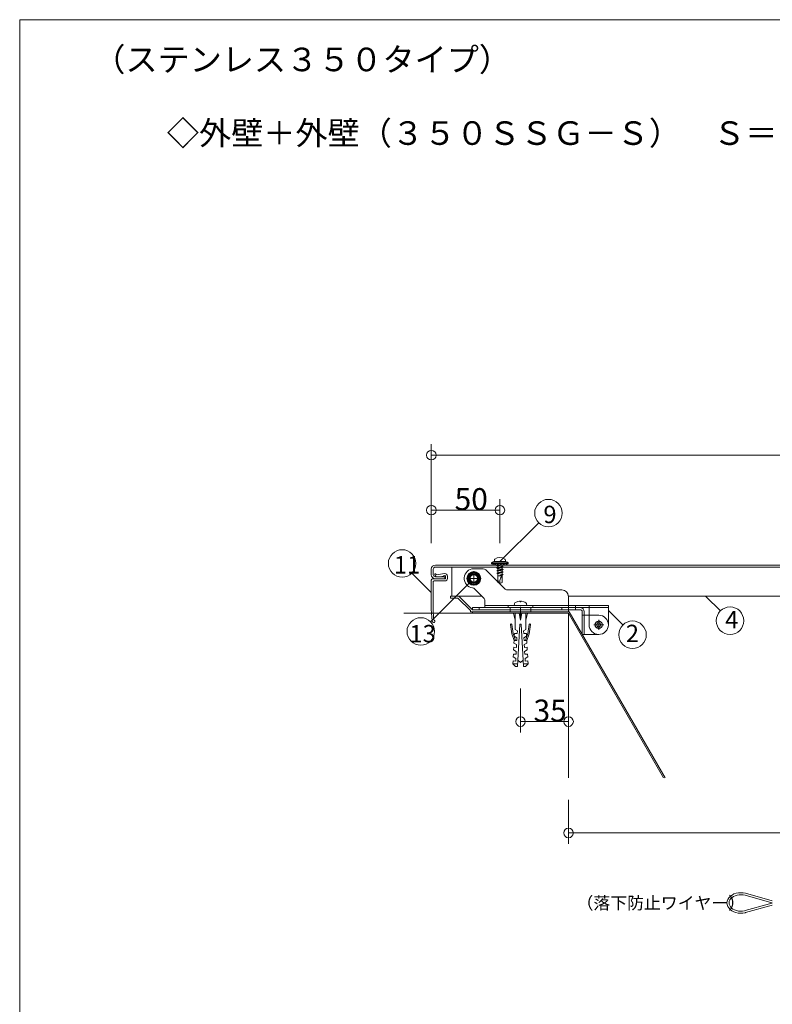
# Model space of a CAD drawing. Extents: x 23103 to 24935, y 4636 to 5923.
# Drawn here: x 24027 to 24137, y 5130 to 5273 of the extents above; entities that cross this region are included whole.
import ezdxf

# ---------------------------------------------------------------- set-up
doc = ezdxf.new("R2010")
doc.units = 0
doc.header["$LTSCALE"] = 20
doc.header["$MEASUREMENT"] = 0
for name, pattern in [('CENTER', [23, 20, -1, 1, -1]), ('DOT_17', [2, 1, -1]), ('HIDDEN', [1.5, 1, -0.5])]:
    doc.linetypes.add(name, pattern=pattern)
for name, color, linetype in [('_0-0_図面枠', 7, 'CONTINUOUS'), ('_0-B_躯体', 7, 'CONTINUOUS'), ('_0-C_止水補助', 7, 'CONTINUOUS'), ('_0-D_フレ__ム_2', 7, 'CONTINUOUS'), ('_1-0_ア__ム', 7, 'CONTINUOUS'), ('_1-1_キャップ', 7, 'CONTINUOUS'), ('_1-2_小物_2', 7, 'CONTINUOUS'), ('_1-3_ヒンジ1', 7, 'CONTINUOUS'), ('_1-4_ヒンジ2', 7, 'CONTINUOUS'), ('_1-6_ピン', 7, 'CONTINUOUS'), ('_1-8_小物', 7, 'CONTINUOUS'), ('_1-D_レイヤ1', 7, 'CONTINUOUS'), ('_2-A__1-8_寸法_2', 7, 'CONTINUOUS'), ('_2-F__0-1_図面枠', 7, 'CONTINUOUS')]:
    doc.layers.add(name, color=color, linetype=linetype)
doc.styles.get("Standard").update_dxf_attribs({"font": 'txt', "bigfont": 'bigfont.shx'})

msp = doc.modelspace()

# ---------------------------------------------------------------- linework, layer by layer
at = {"layer": '_0-B_躯体', "color": 7, "linetype": 'Continuous', "lineweight": 9}
for p, q in [((24083.3, 5186.98), (24107.3, 5186.98)), ((24107.3, 5186.98), (24107.3, 5162.98))]:
    msp.add_line(p, q, dxfattribs=at)
at = {"layer": '_0-C_止水補助', "color": 7, "linetype": 'Continuous', "lineweight": 9}
for p, q in [((24093.3, 5187.18), (24107.41, 5187.18)), ((24093.3, 5187.18), (24093.3, 5186.98)), ((24093.3, 5186.98), (24107.3, 5186.98)), ((24107.3, 5186.98), (24121.15, 5162.98)), ((24107.41, 5187.18), (24121.38, 5162.98))]:
    msp.add_line(p, q, dxfattribs=at)
at = {"layer": '_0-D_フレ__ム_2', "color": 7, "linetype": 'Continuous', "lineweight": 9}
for p, q in [((24090.12, 5189.46), (24090.12, 5189.16)), ((24090.12, 5189.46), (24091.32, 5189.46)), ((24090.12, 5189.16), (24091.19, 5189.16)), ((24093, 5187.35), (24091.19, 5189.16)), ((24093.3, 5187.48), (24091.32, 5189.46)), ((24093, 5187.18), (24093, 5187.35)), ((24107.3, 5187.18), (24093, 5187.18)), ((24093.3, 5187.48), (24100.24, 5187.48)), ((24100.24, 5187.48), (24100.3, 5187.42)), ((24100.3, 5187.42), (24100.36, 5187.48)), ((24100.36, 5187.48), (24107.3, 5187.48)), ((24107.3, 5187.48), (24107.3, 5187.18))]:
    msp.add_line(p, q, dxfattribs=at)
at = {"layer": '_0-D_フレ__ム_2', "color": 7, "linetype": 'DOT_17', "lineweight": 9}
for p, q in [((24098.8, 5187.48), (24098.8, 5187.18)), ((24101.8, 5187.48), (24101.8, 5187.18))]:
    msp.add_line(p, q, dxfattribs=at)
at = {"layer": '_0-D_フレ__ム_2', "color": 7, "linetype": 'CENTER', "lineweight": 9}
msp.add_line((24100.3, 5187.88), (24100.3, 5186.78), dxfattribs=at)
at = {"layer": '_1-0_ア__ム', "color": 7, "linetype": 'Continuous', "lineweight": 9}
for p, q in [((24089.9, 5193.68), (24194.7, 5193.68)), ((24090.3, 5193.68), (24090.3, 5189.46)), ((24090.12, 5189.46), (24094.68, 5189.46)), ((24107.29, 5189.46), (24194.48, 5189.46))]:
    msp.add_line(p, q, dxfattribs=at)
at = {"layer": '_1-0_ア__ム', "color": 7, "linetype": 'CENTER', "lineweight": 9}
for p, q in [((24093.5, 5193.09), (24093.5, 5190.99)), ((24092.45, 5192.04), (24094.55, 5192.04))]:
    msp.add_line(p, q, dxfattribs=at)
at = {"layer": '_1-0_ア__ム', "color": 7, "linetype": 'Continuous', "lineweight": 9}
msp.add_circle((24093.5, 5192.04), 0.66, dxfattribs=at)
at = {"layer": '_1-1_キャップ', "color": 7, "linetype": 'Continuous', "lineweight": 9}
for p, q in [((24087.9, 5193.98), (24196.7, 5193.98)), ((24087.3, 5193.38), (24087.3, 5192.58)), ((24087.6, 5193.38), (24087.6, 5192.58)), ((24087.9, 5193.68), (24196.7, 5193.68)), ((24087.9, 5192.28), (24089.3, 5192.28)), ((24087.9, 5191.98), (24089.3, 5191.98)), ((24089.3, 5192.28), (24089.3, 5191.98))]:
    msp.add_line(p, q, dxfattribs=at)
for centre, radius, start, end in [((24087.9, 5193.38), 0.6, 90, 180), ((24087.9, 5192.58), 0.6, 180, 270), ((24087.9, 5193.38), 0.3, 90, 180), ((24087.9, 5192.58), 0.3, 180, 270)]:
    msp.add_arc(centre, radius, start, end, dxfattribs=at)
at = {"layer": '_1-2_小物_2', "color": 7, "linetype": 'Continuous', "lineweight": 9}
for p, q in [((24096.1, 5194.33), (24096.21, 5194.41)), ((24096.1, 5194.33), (24096.1, 5194.18)), ((24096.1, 5194.33), (24098.5, 5194.33)), ((24096.1, 5194.18), (24098.5, 5194.18)), ((24096.3, 5194.18), (24096.3, 5193.98)), ((24096.3, 5193.98), (24098.3, 5193.98)), ((24096.44, 5194.48), (24098.16, 5194.48)), ((24096.5, 5194.68), (24096.5, 5194.48)), ((24096.5, 5193.98), (24096.7, 5194.18)), ((24097.17, 5193.98), (24096.83, 5193.91)), ((24096.95, 5193.98), (24096.83, 5193.91)), ((24096.92, 5193.98), (24097.12, 5194.18)), ((24097.5, 5193.98), (24096.98, 5193.83)), ((24097.34, 5193.98), (24097.54, 5194.18)), ((24097.62, 5193.98), (24097.62, 5193.81)), ((24097.77, 5193.98), (24097.97, 5194.18)), ((24098.1, 5194.68), (24098.1, 5194.48)), ((24098.19, 5193.98), (24098.3, 5194.08)), ((24098.3, 5194.18), (24098.3, 5193.98)), ((24098.5, 5194.33), (24098.39, 5194.41)), ((24098.5, 5194.33), (24098.5, 5194.18)), ((24087.81, 5192.57), (24087.95, 5192.3)), ((24088.04, 5192.57), (24087.99, 5192.66)), ((24089.25, 5192.74), (24088.04, 5192.57)), ((24093.03, 5192.84), (24092.57, 5192.04)), ((24093.96, 5192.84), (24093.03, 5192.84)), ((24094.42, 5192.04), (24093.96, 5192.84)), ((24096.83, 5193.91), (24096.98, 5193.83)), ((24096.83, 5193.53), (24097.76, 5193.72)), ((24096.83, 5193.53), (24096.98, 5193.62)), ((24096.83, 5193.53), (24096.98, 5193.45)), ((24096.83, 5193.16), (24097.76, 5193.35)), ((24096.83, 5193.16), (24096.98, 5193.24)), ((24096.83, 5193.16), (24096.98, 5193.07)), ((24096.83, 5192.78), (24097.76, 5192.97)), ((24096.83, 5192.78), (24096.98, 5192.87)), ((24096.83, 5192.78), (24096.98, 5192.7)), ((24096.98, 5193.83), (24096.98, 5193.62)), ((24096.98, 5193.62), (24097.62, 5193.81)), ((24096.98, 5193.45), (24097.62, 5193.64)), ((24096.98, 5193.45), (24096.98, 5193.24)), ((24096.98, 5193.24), (24097.62, 5193.43)), ((24096.98, 5193.07), (24097.62, 5193.26)), ((24096.98, 5193.07), (24096.98, 5192.87)), ((24096.98, 5192.87), (24097.62, 5193.05)), ((24096.98, 5192.7), (24097.62, 5192.88)), ((24096.98, 5192.7), (24096.98, 5191.46)), ((24097.3, 5192.5), (24097.62, 5192.68)), ((24097.3, 5192.5), (24097.76, 5192.59)), ((24097.3, 5192.5), (24097.62, 5192.51)), ((24097.62, 5193.81), (24097.76, 5193.72)), ((24097.76, 5193.72), (24097.62, 5193.64)), ((24097.62, 5193.43), (24097.62, 5193.64)), ((24097.62, 5193.43), (24097.76, 5193.35)), ((24097.76, 5193.35), (24097.62, 5193.26)), ((24097.62, 5193.26), (24097.62, 5193.05)), ((24097.62, 5193.05), (24097.76, 5192.97)), ((24097.76, 5192.97), (24097.62, 5192.88)), ((24097.62, 5192.88), (24097.62, 5192.68)), ((24097.62, 5192.68), (24097.76, 5192.59)), ((24097.76, 5192.59), (24097.62, 5192.51)), ((24097.62, 5192.51), (24097.62, 5191.46)), ((24089.3, 5191.98), (24087.5, 5191.98)), ((24087.7, 5191.68), (24089.3, 5191.68)), ((24087.95, 5192.3), (24088.2, 5192.28)), ((24088.2, 5192.28), (24088.6, 5192.28)), ((24088.6, 5192.28), (24089.08, 5192.35)), ((24089.07, 5192.41), (24089.29, 5192.44)), ((24089.08, 5192.35), (24089.07, 5192.41)), ((24089.36, 5192.38), (24089.36, 5192.04)), ((24089.66, 5192.04), (24089.66, 5192.38)), ((24092.57, 5192.04), (24093.03, 5191.24)), ((24093.03, 5191.24), (24093.96, 5191.24)), ((24093.96, 5191.24), (24094.42, 5192.04)), ((24097.62, 5192.4), (24096.98, 5192.4)), ((24097.3, 5191.28), (24096.98, 5191.46)), ((24097.3, 5191.69), (24097.3, 5191.28)), ((24097.3, 5191.28), (24097.62, 5191.46)), ((24099.42, 5188.33), (24099.4, 5188.08)), ((24099.9, 5188.68), (24099.81, 5188.64)), ((24100.16, 5188.73), (24099.9, 5188.68)), ((24100.23, 5188.73), (24100.16, 5188.73)), ((24100.23, 5188.64), (24100.23, 5188.73)), ((24100.3, 5188.64), (24100.23, 5188.64)), ((24100.36, 5188.64), (24100.3, 5188.64)), ((24100.36, 5188.73), (24100.36, 5188.64)), ((24100.43, 5188.73), (24100.36, 5188.73)), ((24100.78, 5188.64), (24100.43, 5188.73)), ((24101.2, 5188.08), (24101.17, 5188.33)), ((24102.1, 5188.08), (24098.5, 5188.08)), ((24098.5, 5188.08), (24098.5, 5187.78)), ((24102.1, 5187.78), (24098.5, 5187.78)), ((24099.3, 5186.98), (24099.5, 5185.98)), ((24101.3, 5186.98), (24099.3, 5186.98)), ((24099.5, 5186.98), (24099.5, 5185.38)), ((24100.1, 5186.98), (24100.3, 5185.98)), ((24100.3, 5185.98), (24100.3, 5186.98)), ((24100.5, 5186.98), (24100.3, 5185.98)), ((24101.3, 5186.98), (24101.1, 5185.98)), ((24101.1, 5186.98), (24101.1, 5185.38)), ((24102.1, 5188.08), (24102.1, 5187.78)), ((24098.9, 5185.4), (24098.94, 5185.41)), ((24099.03, 5185.34), (24099.22, 5184.02)), ((24099.5, 5184.58), (24099.5, 5185.38)), ((24099.87, 5179.19), (24100.2, 5185.38)), ((24100.2, 5185.38), (24100.3, 5185.38)), ((24100.4, 5185.38), (24100.3, 5185.38)), ((24100.72, 5179.19), (24100.4, 5185.38)), ((24101.1, 5184.58), (24101.1, 5185.38)), ((24101.56, 5185.34), (24101.37, 5184.02)), ((24101.56, 5185.34), (24101.37, 5184.02)), ((24101.69, 5185.4), (24101.65, 5185.41)), ((24101.69, 5185.4), (24101.65, 5185.41)), ((24099.03, 5183.95), (24098.83, 5185.31)), ((24099.37, 5183.02), (24099.03, 5183.95)), ((24099.58, 5183.02), (24099.22, 5184.02)), ((24099.42, 5184.02), (24099.4, 5183.62)), ((24099.82, 5184), (24099.42, 5184.02)), ((24099.5, 5184.58), (24099.84, 5184.4)), ((24099.84, 5184.4), (24099.82, 5184)), ((24101.1, 5184.58), (24100.75, 5184.4)), ((24100.75, 5184.4), (24100.77, 5184)), ((24100.77, 5184), (24101.17, 5184.02)), ((24101.01, 5183.02), (24101.37, 5184.02)), ((24101.17, 5184.02), (24101.19, 5183.62)), ((24101.22, 5183.02), (24101.56, 5183.95)), ((24101.56, 5183.95), (24101.76, 5185.31)), ((24101.56, 5183.95), (24101.76, 5185.31)), ((24099.37, 5183.02), (24099.35, 5182.62)), ((24099.35, 5182.62), (24099.74, 5182.4)), ((24099.77, 5183), (24099.37, 5183.02)), ((24099.4, 5183.62), (24099.79, 5183.4)), ((24099.79, 5183.4), (24099.77, 5183)), ((24101.19, 5183.62), (24100.8, 5183.4)), ((24100.8, 5183.4), (24100.82, 5183)), ((24100.82, 5183), (24101.22, 5183.02)), ((24101.24, 5182.62), (24100.85, 5182.4)), ((24101.22, 5183.02), (24101.24, 5182.62)), ((24099.32, 5182.02), (24099.3, 5181.62)), ((24099.3, 5181.62), (24099.69, 5181.4)), ((24099.72, 5182), (24099.32, 5182.02)), ((24099.69, 5181.4), (24099.67, 5181)), ((24099.74, 5182.4), (24099.72, 5182)), ((24100.85, 5182.4), (24100.87, 5182)), ((24100.87, 5182), (24101.27, 5182.02)), ((24101.29, 5181.62), (24100.9, 5181.4)), ((24100.9, 5181.4), (24100.93, 5181)), ((24101.27, 5182.02), (24101.29, 5181.62)), ((24099.21, 5180.02), (24099.19, 5179.62)), ((24099.89, 5179.59), (24099.19, 5179.62)), ((24099.19, 5179.62), (24099.57, 5179.2)), ((24099.61, 5180), (24099.21, 5180.02)), ((24099.27, 5181.02), (24099.25, 5180.62)), ((24099.25, 5180.62), (24099.63, 5180.4)), ((24099.67, 5181), (24099.27, 5181.02)), ((24099.63, 5180.4), (24099.61, 5180)), ((24099.92, 5180.15), (24100.3, 5179.78)), ((24100.28, 5179.79), (24100.67, 5180.13)), ((24100.7, 5179.59), (24101.4, 5179.62)), ((24100.93, 5181), (24101.33, 5181.02)), ((24101.35, 5180.62), (24100.96, 5180.4)), ((24100.96, 5180.4), (24100.98, 5180)), ((24100.98, 5180), (24101.38, 5180.02)), ((24101.4, 5179.62), (24101.02, 5179.2)), ((24101.33, 5181.02), (24101.35, 5180.62)), ((24101.38, 5180.02), (24101.4, 5179.62)), ((24099.57, 5179.2), (24099.87, 5179.19)), ((24101.02, 5179.2), (24100.72, 5179.19))]:
    msp.add_line(p, q, dxfattribs=at)
for radius in [1, 0.92, 0.8]:
    msp.add_circle((24093.5, 5192.04), radius, dxfattribs=at)
for centre, radius, start, end in [((24096.44, 5194.08), 0.4, 90, 125), ((24096.7, 5194.68), 0.2, 126.1686, 180), ((24097.3, 5193.86), 1.22, 53.8313, 126.1686), ((24097.9, 5194.68), 0.2, 0, 53.8313), ((24098.16, 5194.08), 0.4, 55, 90), ((24087.9, 5192.61), 0.1, 27.9418, 207.9418), ((24089.3, 5192.38), 0.36, 0, 97.9418), ((24087.5, 5191.78), 0.2, 90, 180), ((24087.7, 5191.58), 0.1, 90, 180), ((24089.3, 5192.38), 0.06, 0, 97.9418), ((24089.3, 5192.04), 0.36, 270, 0), ((24089.3, 5192.04), 0.06, 270, 0), ((24097.3, 5191.33), 0.353, 90.8135, 157.0409), ((24098.5, 5191.57), 1.21, 137.0538, 175.0212), ((24099.62, 5188.31), 0.198, 127.3675, 175), ((24100.3, 5187.42), 1.32, 111.7484, 127.3675), ((24100.3, 5187.42), 1.32, 52.6324, 68.2664), ((24100.98, 5188.31), 0.198, 5, 52.6324), ((24098.91, 5185.32), 0.08, 98.1301, 188.2985), ((24098.95, 5185.33), 0.08, 8.1301, 98.1301), ((24101.64, 5185.33), 0.08, 81.8699, 171.8699), ((24101.64, 5185.33), 0.08, 81.8699, 171.8699), ((24101.68, 5185.32), 0.08, 351.7015, 81.8699), ((24101.68, 5185.32), 0.08, 351.7015, 81.8699)]:
    msp.add_arc(centre, radius, start, end, dxfattribs=at)
at = {"layer": '_1-3_ヒンジ1', "color": 7, "linetype": 'Continuous', "lineweight": 9}
for p, q in [((24093.3, 5187.78), (24093.3, 5187.48)), ((24109, 5187.78), (24093.3, 5187.78)), ((24109, 5187.48), (24093.3, 5187.48)), ((24094.3, 5187.78), (24094.3, 5187.48)), ((24106.3, 5187.78), (24106.3, 5187.48)), ((24107.3, 5187.48), (24107.3, 5187.78)), ((24108.3, 5187.78), (24108.3, 5187.48)), ((24109.3, 5186.68), (24109.3, 5187.18)), ((24109.6, 5186.68), (24109.6, 5187.18)), ((24109.9, 5186.68), (24109.3, 5186.68)), ((24109.3, 5183.88), (24109.3, 5186.68)), ((24109.9, 5186.68), (24111.7, 5186.68)), ((24109.3, 5183.88), (24109.9, 5183.88)), ((24111.7, 5183.88), (24109.9, 5183.88))]:
    msp.add_line(p, q, dxfattribs=at)
at = {"layer": '_1-3_ヒンジ1', "color": 7, "linetype": 'DOT_17', "lineweight": 9}
for p, q in [((24098.8, 5187.48), (24098.8, 5187.78)), ((24101.8, 5187.48), (24101.8, 5187.78))]:
    msp.add_line(p, q, dxfattribs=at)
at = {"layer": '_1-3_ヒンジ1', "color": 7, "linetype": 'CENTER', "lineweight": 9}
for p, q in [((24100.3, 5187.48), (24100.3, 5187.78)), ((24111.7, 5185.28), (24111.7, 5185.63)), ((24111.7, 5185.28), (24111.35, 5185.28)), ((24111.7, 5185.28), (24112.05, 5185.28)), ((24111.7, 5185.28), (24111.7, 5184.93))]:
    msp.add_line(p, q, dxfattribs=at)
at = {"layer": '_1-3_ヒンジ1', "color": 7, "linetype": 'HIDDEN', "lineweight": 9}
msp.add_line((24109.6, 5183.88), (24109.6, 5186.68), dxfattribs=at)
at = {"layer": '_1-3_ヒンジ1', "color": 7, "linetype": 'DOT_17', "lineweight": 9}
msp.add_circle((24111.7, 5185.28), 0.52, dxfattribs=at)
at = {"layer": '_1-3_ヒンジ1', "color": 7, "linetype": 'Continuous', "lineweight": 9}
for centre, radius, start in [((24109, 5187.18), 0.6, 0), ((24109, 5187.18), 0.3, 0), ((24111.7, 5185.28), 1.4, 270)]:
    msp.add_arc(centre, radius, start, 90, dxfattribs=at)
at = {"layer": '_1-4_ヒンジ2', "color": 7, "linetype": 'Continuous', "lineweight": 9}
for p, q in [((24093.5, 5193.44), (24094.68, 5193.44)), ((24097.98, 5190.55), (24095.39, 5193.15)), ((24093.65, 5190.48), (24094.92, 5189.21)), ((24106.3, 5190.38), (24098.4, 5190.38)), ((24095.1, 5188.79), (24095.1, 5187.78)), ((24107.3, 5187.78), (24107.3, 5189.38)), ((24107.3, 5187.78), (24095.1, 5187.78)), ((24113.1, 5188.08), (24107.3, 5188.08)), ((24107.3, 5187.78), (24110.3, 5187.78)), ((24108.3, 5187.78), (24108.3, 5188.08)), ((24110.3, 5188.08), (24110.3, 5185.28)), ((24113.1, 5185.28), (24113.1, 5188.08))]:
    msp.add_line(p, q, dxfattribs=at)
at = {"layer": '_1-4_ヒンジ2', "color": 7, "linetype": 'CENTER', "lineweight": 9}
for p, q in [((24093.5, 5192.04), (24093.12, 5192.04)), ((24093.5, 5192.04), (24093.5, 5192.42)), ((24093.5, 5192.04), (24093.5, 5191.66)), ((24093.5, 5192.04), (24093.88, 5192.04)), ((24111.7, 5185.28), (24111.7, 5185.63)), ((24111.7, 5185.28), (24111.35, 5185.28)), ((24111.7, 5185.28), (24112.05, 5185.28)), ((24111.7, 5185.28), (24111.7, 5184.93))]:
    msp.add_line(p, q, dxfattribs=at)
at = {"layer": '_1-4_ヒンジ2', "color": 7, "linetype": 'HIDDEN', "lineweight": 9}
for p, q in [((24107.3, 5188.08), (24095.1, 5188.08)), ((24113.1, 5187.78), (24110.3, 5187.78))]:
    msp.add_line(p, q, dxfattribs=at)
at = {"layer": '_1-4_ヒンジ2', "color": 7, "linetype": 'DOT_17', "lineweight": 9}
for centre, radius in [((24093.5, 5192.04), 0.55), ((24111.7, 5185.28), 0.52)]:
    msp.add_circle(centre, radius, dxfattribs=at)
at = {"layer": '_1-4_ヒンジ2', "color": 7, "linetype": 'Continuous', "lineweight": 9}
for centre, radius, start, end in [((24093.5, 5192.04), 1.4, 90, 262.3471), ((24094.68, 5192.44), 1, 45, 90), ((24093.23, 5190.06), 0.6, 45, 82.3471), ((24098.4, 5190.98), 0.6, 225, 270), ((24106.3, 5189.38), 1, 0, 90), ((24094.5, 5188.79), 0.6, 0, 45), ((24111.7, 5185.28), 1.4, 180, 0)]:
    msp.add_arc(centre, radius, start, end, dxfattribs=at)
at = {"layer": '_1-6_ピン', "color": 7, "linetype": 'CENTER', "lineweight": 9}
for p, q in [((24111.7, 5186), (24111.7, 5184.56)), ((24110.98, 5185.28), (24112.42, 5185.28))]:
    msp.add_line(p, q, dxfattribs=at)
at = {"layer": '_1-6_ピン', "color": 7, "linetype": 'Continuous', "lineweight": 9}
for radius in [0.55, 0.3]:
    msp.add_circle((24111.7, 5185.28), radius, dxfattribs=at)
at = {"layer": '_1-8_小物', "color": 7, "linetype": 'Continuous', "lineweight": 9}
for p, q in [((24130.52, 5145.31), (24130.43, 5145.06)), ((24130.67, 5145.55), (24130.52, 5145.31)), ((24130.88, 5145.76), (24130.67, 5145.55)), ((24130.82, 5145.23), (24130.73, 5145.03)), ((24130.95, 5145.42), (24130.82, 5145.23)), ((24131.13, 5145.94), (24130.88, 5145.76)), ((24131.13, 5145.58), (24130.95, 5145.42)), ((24131.41, 5146.09), (24131.13, 5145.94)), ((24131.34, 5145.73), (24131.13, 5145.58)), ((24131.59, 5145.84), (24131.34, 5145.73)), ((24131.73, 5146.2), (24131.41, 5146.09)), ((24131.86, 5145.92), (24131.59, 5145.84)), ((24132.07, 5146.26), (24131.73, 5146.2)), ((24132.15, 5145.97), (24131.86, 5145.92)), ((24132.42, 5146.28), (24132.07, 5146.26)), ((24132.45, 5145.98), (24132.15, 5145.97)), ((24132.76, 5146.26), (24132.42, 5146.28)), ((24132.74, 5145.96), (24132.45, 5145.98)), ((24133.03, 5145.9), (24132.74, 5145.96)), ((24133.1, 5146.19), (24132.76, 5146.26)), ((24133.03, 5145.9), (24136.57, 5144.9)), ((24133.1, 5146.19), (24136.62, 5145.2)), ((24130.43, 5145.06), (24130.39, 5144.8)), ((24130.39, 5144.8), (24130.42, 5144.54)), ((24130.42, 5144.54), (24130.51, 5144.29)), ((24130.51, 5144.29), (24130.65, 5144.05)), ((24130.65, 5144.05), (24130.85, 5143.83)), ((24130.73, 5145.03), (24130.7, 5144.82)), ((24130.7, 5144.82), (24130.71, 5144.61)), ((24130.71, 5144.61), (24130.78, 5144.41)), ((24130.78, 5144.41), (24130.9, 5144.22)), ((24130.85, 5143.83), (24131.09, 5143.65)), ((24130.9, 5144.22), (24131.06, 5144.04)), ((24131.06, 5144.04), (24131.26, 5143.89)), ((24131.26, 5143.89), (24131.5, 5143.76)), ((24131.5, 5143.76), (24131.76, 5143.67)), ((24133.03, 5143.67), (24136.57, 5144.67)), ((24133.1, 5143.38), (24136.62, 5144.37)), ((24131.09, 5143.65), (24131.38, 5143.49)), ((24131.38, 5143.49), (24131.69, 5143.38)), ((24131.69, 5143.38), (24132.03, 5143.31)), ((24131.76, 5143.67), (24132.05, 5143.61)), ((24132.03, 5143.31), (24132.37, 5143.28)), ((24132.05, 5143.61), (24132.34, 5143.59)), ((24132.34, 5143.59), (24132.64, 5143.6)), ((24132.37, 5143.28), (24132.72, 5143.3)), ((24132.64, 5143.6), (24132.93, 5143.64)), ((24132.72, 5143.3), (24133.06, 5143.37)), ((24132.93, 5143.64), (24133.03, 5143.67)), ((24133.06, 5143.37), (24133.1, 5143.38))]:
    msp.add_line(p, q, dxfattribs=at)
for centre, start, end in [((24137.43, 5148.08), 254.2586, 261.6539), ((24137.39, 5147.78), 254.2398, 262.4445), ((24137.39, 5141.78), 97.5555, 105.7602), ((24137.43, 5141.48), 98.3461, 105.7414)]:
    msp.add_arc(centre, 3, start, end, dxfattribs=at)
at = {"layer": '_1-D_レイヤ1', "color": 7, "linetype": 'Continuous', "lineweight": 9}
for p, q in [((24087.3, 5187.58), (24087.3, 5191.78)), ((24087.6, 5191.58), (24087.6, 5187.56)), ((24087.3, 5187.58), (24087.45, 5185.79)), ((24087.6, 5187.56), (24087.63, 5186.16))]:
    msp.add_line(p, q, dxfattribs=at)
for centre, start, end in [((24087.65, 5185.8), 185, 63.4665), ((24087.83, 5186.16), 181.4237, 243.4665)]:
    msp.add_arc(centre, 0.2, start, end, dxfattribs=at)
at = {"layer": '_2-A__1-8_寸法_2', "color": 7, "linetype": 'Continuous', "lineweight": 9}
for p, q in [((24087.3, 5205.18), (24087.3, 5211.58)), ((24087.3, 5209.98), (24087.3, 5211.58)), ((24087.3, 5209.98), (24197.3, 5209.98)), ((24087.3, 5201.98), (24087.3, 5209.98)), ((24087.3, 5197.18), (24087.3, 5203.58)), ((24087.3, 5201.98), (24087.3, 5203.58)), ((24097.3, 5197.18), (24097.3, 5203.58)), ((24097.3, 5201.98), (24097.3, 5203.58)), ((24087.3, 5201.98), (24097.3, 5201.98)), ((24097.3, 5194.48), (24102.95, 5200.14)), ((24084.47, 5192.81), (24087.3, 5189.98)), ((24087.19, 5185.73), (24092.85, 5191.39)), ((24127.3, 5189.42), (24129.42, 5187.3)), ((24113.1, 5187.38), (24115.22, 5185.26)), ((24100.3, 5175.99), (24100.3, 5169.59)), ((24107.3, 5175.99), (24107.3, 5169.59)), ((24100.3, 5171.19), (24100.3, 5169.59)), ((24100.3, 5171.19), (24107.3, 5171.19)), ((24107.3, 5171.19), (24107.3, 5169.59)), ((24107.3, 5159.78), (24107.3, 5153.38)), ((24107.3, 5154.98), (24107.3, 5153.38)), ((24107.3, 5154.98), (24177.3, 5154.98))]:
    msp.add_line(p, q, dxfattribs=at)
for centre, radius in [((24087.3, 5209.98), 0.7), ((24087.3, 5201.98), 0.7), ((24097.3, 5201.98), 0.7), ((24104.37, 5201.55), 2), ((24083.05, 5194.22), 2), ((24130.83, 5185.88), 2), ((24085.77, 5184.32), 2), ((24116.63, 5183.84), 2), ((24100.3, 5171.19), 0.7), ((24107.3, 5171.19), 0.7), ((24107.3, 5154.98), 0.7)]:
    msp.add_circle(centre, radius, dxfattribs=at)
at = {"layer": '_2-F__0-1_図面枠', "color": 7, "linetype": 'Continuous', "lineweight": 9}
for p, q in [((24456.33, 5273.39), (24027.33, 5273.39)), ((24027.33, 5273.39), (24027.33, 4976.31))]:
    msp.add_line(p, q, dxfattribs=at)

# ---------------------------------------------------------------- texts
at = {"layer": '_0-0_図面枠', "color": 7, "lineweight": 9}
msp.add_text('（落下防止ワイヤー）', height=1.8, dxfattribs=at).set_placement((24108.47, 5143.88))
at = {"layer": '_2-A__1-8_寸法_2', "color": 7, "lineweight": 9}
for s, height, p in [('50', 3.2, (24090.7, 5201.98)), ('9', 2.53, (24103.64, 5200.09)), ('11', 2.528, (24081.85, 5192.75)), ('4', 2.53, (24130.12, 5184.75)), ('13', 2.528, (24084.13, 5182.73)), ('2', 2.53, (24115.65, 5182.76)), ('35', 3.2, (24102.2, 5171.19))]:
    msp.add_text(s, height=height, dxfattribs=at).set_placement(p)
at = {"layer": '_2-F__0-1_図面枠', "color": 7, "lineweight": 9}
for s, p in [('（ステンレス３５０タイプ）', (24038.05, 5265.88)), ('◇外壁＋外壁（３５０ＳＳＧ－Ｓ）\u3000Ｓ＝１／５', (24048.78, 5255.16))]:
    msp.add_text(s, height=3.432, dxfattribs=at).set_placement(p)

doc.saveas('drawing.dxf')
